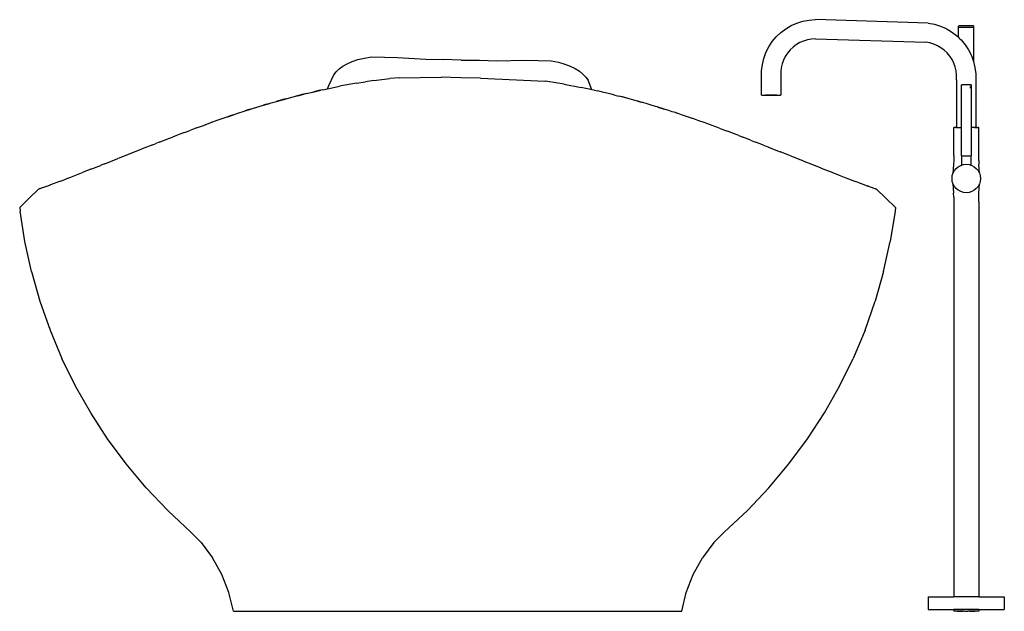
# Model space of a CAD drawing. Units: metres. Extents: x 4.3 to 17.2, y 5.6 to 9.5.
# Drawn here: x 14.4 to 15.7, y 5.9 to 6.7 of the extents above; entities that cross this region are included whole.
import ezdxf

# ---------------------------------------------------------------- set-up
doc = ezdxf.new("R2010")
doc.units = ezdxf.units.M
doc.layers.add('Edges', color=7, linetype='Continuous')

# ---------------------------------------------------------------- blocks, each defined once
blk = doc.blocks.new('3 oval bathtubs rs')
at = {"layer": 'Edges'}
for p, q in [((0.4277, 0.3873), (0.4358, 0.3887)), ((0.4358, 0.3887), (0.4441, 0.3893)), ((0.5922, 0.3847), (0.4441, 0.3893)), ((0.3985, 0.3724), (0.4051, 0.3774)), ((0.4051, 0.3774), (0.4122, 0.3815)), ((0.4122, 0.3815), (0.4198, 0.3848)), ((0.4198, 0.3848), (0.4277, 0.3873)), ((0.5922, 0.3847), (0.6003, 0.3832)), ((0.6003, 0.3832), (0.6082, 0.3808)), ((0.6082, 0.3808), (0.6158, 0.3775)), ((0.6158, 0.3775), (0.6229, 0.3733)), ((0.6322, 0.3807), (0.6323, 0.3809)), ((0.6322, 0.3793), (0.6322, 0.3807)), ((0.6323, 0.3792), (0.6322, 0.3793)), ((0.6322, 0.3788), (0.6323, 0.379)), ((0.6322, 0.3657), (0.6322, 0.3788)), ((0.6323, 0.3809), (0.6324, 0.381)), ((0.6324, 0.3791), (0.6323, 0.3792)), ((0.6323, 0.379), (0.6324, 0.379)), ((0.6324, 0.381), (0.6325, 0.381)), ((0.6324, 0.379), (0.6325, 0.3791)), ((0.6325, 0.3791), (0.6324, 0.3791)), ((0.6516, 0.381), (0.6325, 0.381)), ((0.6516, 0.3791), (0.6325, 0.3791)), ((0.6516, 0.381), (0.6517, 0.381)), ((0.6516, 0.3791), (0.6517, 0.379)), ((0.6517, 0.3791), (0.6516, 0.3791)), ((0.6517, 0.381), (0.6518, 0.3809)), ((0.6518, 0.3792), (0.6517, 0.3791)), ((0.6517, 0.379), (0.6518, 0.379)), ((0.6518, 0.3809), (0.6518, 0.3807)), ((0.6518, 0.3807), (0.6518, 0.3793)), ((0.6518, 0.3793), (0.6518, 0.3792)), ((0.6518, 0.379), (0.6518, 0.3788)), ((0.6518, 0.3788), (0.6518, 0.3342)), ((0.3872, 0.3604), (0.3925, 0.3667)), ((0.3925, 0.3667), (0.3985, 0.3724)), ((0.4336, 0.3628), (0.4285, 0.3612)), ((0.4389, 0.3637), (0.4336, 0.3628)), ((0.4442, 0.3641), (0.4389, 0.3637)), ((0.4442, 0.3641), (0.5891, 0.3597)), ((0.6229, 0.3733), (0.6295, 0.3684)), ((0.6295, 0.3684), (0.6315, 0.3665)), ((0.6315, 0.3665), (0.6331, 0.3649)), ((0.6331, 0.3649), (0.6334, 0.3647)), ((0.6334, 0.3647), (0.6355, 0.3627)), ((0.6355, 0.3627), (0.6408, 0.3563)), ((0.379, 0.346), (0.3827, 0.3534)), ((0.3827, 0.3534), (0.3872, 0.3604)), ((0.4109, 0.3495), (0.4075, 0.3454)), ((0.4147, 0.3532), (0.4109, 0.3495)), ((0.419, 0.3564), (0.4147, 0.3532)), ((0.4236, 0.3591), (0.419, 0.3564)), ((0.4285, 0.3612), (0.4236, 0.3591)), ((0.5944, 0.3587), (0.5891, 0.3597)), ((0.5995, 0.3572), (0.5944, 0.3587)), ((0.6044, 0.355), (0.5995, 0.3572)), ((0.609, 0.3523), (0.6044, 0.355)), ((0.6133, 0.3491), (0.609, 0.3523)), ((0.6408, 0.3563), (0.6453, 0.3494)), ((0.6453, 0.3494), (0.649, 0.342)), ((-0.139, 0.3402), (-0.1051, 0.3395)), ((-0.1051, 0.3395), (-0.0679, 0.3373)), ((-0.0679, 0.3373), (-0.0448, 0.3369)), ((-0.0212, 0.3361), (-0.0448, 0.3369)), ((0.3743, 0.3302), (0.3762, 0.3383)), ((0.3762, 0.3383), (0.379, 0.346)), ((0.4045, 0.3409), (0.4021, 0.3361)), ((0.4075, 0.3454), (0.4045, 0.3409)), ((0.6171, 0.3455), (0.6133, 0.3491)), ((0.6205, 0.3413), (0.6171, 0.3455)), ((0.6235, 0.3369), (0.6205, 0.3413)), ((0.6258, 0.3321), (0.6235, 0.3369)), ((0.649, 0.342), (0.6518, 0.3342)), ((-0.0212, 0.3361), (0.0026, 0.3359)), ((0.0026, 0.3359), (0.0256, 0.3353)), ((0.0256, 0.3353), (0.0629, 0.3359)), ((0.0629, 0.3359), (0.0968, 0.3352)), ((0.3734, 0.322), (0.3743, 0.3302)), ((0.3991, 0.3259), (0.3985, 0.3206)), ((0.4003, 0.3311), (0.3991, 0.3259)), ((0.4021, 0.3361), (0.4003, 0.3311)), ((0.6277, 0.3271), (0.6258, 0.3321)), ((0.6289, 0.3219), (0.6277, 0.3271)), ((0.6518, 0.3342), (0.6537, 0.3262)), ((0.6537, 0.3262), (0.6546, 0.318)), ((-0.1951, 0.3029), (-0.1889, 0.3168)), ((-0.1361, 0.3091), (-0.115, 0.3117)), ((-0.1025, 0.3129), (-0.115, 0.3117)), ((-0.1025, 0.3129), (-0.0475, 0.3135)), ((-0.0217, 0.3127), (-0.0475, 0.3135)), ((0.0042, 0.3124), (-0.0217, 0.3127)), ((0.0042, 0.3124), (0.0891, 0.3083)), ((0.3732, 0.3143), (0.3734, 0.322)), ((0.3732, 0.3058), (0.3732, 0.3143)), ((0.3985, 0.3206), (0.3984, 0.3143)), ((0.3984, 0.3143), (0.3984, 0.3058)), ((0.6295, 0.3166), (0.6289, 0.3219)), ((0.6296, 0.3103), (0.6295, 0.3166)), ((0.6546, 0.318), (0.6548, 0.3103)), ((-0.2032, 0.2971), (-0.1968, 0.2984)), ((-0.1968, 0.2984), (-0.1951, 0.3029)), ((-0.1968, 0.2984), (-0.1949, 0.2988)), ((-0.1949, 0.2988), (-0.1811, 0.3017)), ((-0.159, 0.3056), (-0.1811, 0.3017)), ((-0.159, 0.3056), (-0.147, 0.3074)), ((-0.1361, 0.3091), (-0.147, 0.3074)), ((0.0891, 0.3083), (0.0893, 0.3083)), ((0.0922, 0.3079), (0.0893, 0.3083)), ((0.1141, 0.3044), (0.0922, 0.3079)), ((0.1141, 0.3044), (0.1361, 0.3002)), ((0.1506, 0.2971), (0.1361, 0.3002)), ((0.1505, 0.2972), (0.1456, 0.3096)), ((0.3734, 0.3058), (0.3732, 0.3058)), ((0.3732, 0.2901), (0.3732, 0.3057)), ((0.3732, 0.3057), (0.3733, 0.3057)), ((0.3733, 0.3057), (0.3734, 0.3058)), ((0.3733, 0.3057), (0.3733, 0.3057)), ((0.3984, 0.3058), (0.3982, 0.3058)), ((0.3982, 0.3058), (0.3984, 0.3057)), ((0.3984, 0.3057), (0.3984, 0.2901)), ((0.3984, 0.3057), (0.3984, 0.3057)), ((0.3984, 0.3057), (0.3984, 0.3057)), ((0.6296, 0.3103), (0.6296, 0.2474)), ((0.6356, 0.3037), (0.6355, 0.3036)), ((0.6355, 0.3036), (0.6355, 0.3035)), ((0.6355, 0.3035), (0.6355, 0.2474)), ((0.6357, 0.3037), (0.6356, 0.3037)), ((0.6357, 0.3037), (0.6367, 0.3037)), ((0.6364, 0.301), (0.6359, 0.301)), ((0.6364, 0.3009), (0.6359, 0.3009)), ((0.6364, 0.3001), (0.6359, 0.3001)), ((0.6368, 0.3036), (0.6367, 0.3037)), ((0.6476, 0.3037), (0.6367, 0.3037)), ((0.6372, 0.3035), (0.6369, 0.3036)), ((0.6471, 0.3035), (0.6476, 0.3037)), ((0.6471, 0.301), (0.6479, 0.301)), ((0.6471, 0.3009), (0.6479, 0.3009)), ((0.6471, 0.3001), (0.6479, 0.3001)), ((0.6486, 0.3037), (0.6476, 0.3037)), ((0.6486, 0.3037), (0.6487, 0.3037)), ((0.6487, 0.3037), (0.6487, 0.3036)), ((0.6487, 0.3036), (0.6488, 0.3035)), ((0.6488, 0.3035), (0.6488, 0.2474)), ((0.6548, 0.3103), (0.6548, 0.2474)), ((-0.2639, 0.2818), (-0.2515, 0.2853)), ((-0.2515, 0.2853), (-0.2556, 0.2842)), ((-0.2515, 0.2853), (-0.247, 0.2865)), ((-0.247, 0.2865), (-0.2371, 0.289)), ((-0.2361, 0.2893), (-0.2371, 0.289)), ((-0.2361, 0.2893), (-0.2279, 0.2914)), ((-0.2306, 0.2907), (-0.2361, 0.2893)), ((-0.2279, 0.2914), (-0.2306, 0.2907)), ((-0.2278, 0.2914), (-0.2279, 0.2914)), ((-0.225, 0.2921), (-0.2278, 0.2914)), ((-0.225, 0.2921), (-0.2163, 0.2941)), ((-0.2163, 0.2941), (-0.2058, 0.2965)), ((-0.2082, 0.296), (-0.2163, 0.2941)), ((-0.2058, 0.2965), (-0.2082, 0.296)), ((-0.2032, 0.2971), (-0.2058, 0.2965)), ((0.1532, 0.2966), (0.1505, 0.2972)), ((0.1506, 0.2971), (0.1505, 0.2972)), ((0.1532, 0.2966), (0.1506, 0.2971)), ((0.1532, 0.2966), (0.1583, 0.2955)), ((0.1641, 0.2941), (0.1583, 0.2955)), ((0.17, 0.2928), (0.1641, 0.2941)), ((0.1755, 0.2914), (0.1641, 0.2941)), ((0.1755, 0.2914), (0.17, 0.2928)), ((0.1807, 0.2901), (0.1755, 0.2914)), ((0.1807, 0.2901), (0.1859, 0.2888)), ((0.1922, 0.2872), (0.1859, 0.2888)), ((0.1993, 0.2852), (0.1859, 0.2888)), ((0.1993, 0.2852), (0.1922, 0.2872)), ((0.2054, 0.2836), (0.1993, 0.2852)), ((0.3733, 0.29), (0.3732, 0.2901)), ((0.3733, 0.2899), (0.3733, 0.29)), ((0.3735, 0.2899), (0.3733, 0.2899)), ((0.3735, 0.2899), (0.3773, 0.2899)), ((0.3773, 0.2901), (0.3773, 0.2899)), ((0.3773, 0.2899), (0.3944, 0.2899)), ((0.3782, 0.2901), (0.3783, 0.2901)), ((0.3783, 0.2901), (0.3786, 0.29)), ((0.3931, 0.29), (0.3786, 0.29)), ((0.3935, 0.2901), (0.3931, 0.29)), ((0.3935, 0.2901), (0.3935, 0.2901)), ((0.3944, 0.2899), (0.3944, 0.2901)), ((0.3944, 0.2899), (0.3982, 0.2899)), ((0.3983, 0.2899), (0.3982, 0.2899)), ((0.3984, 0.29), (0.3983, 0.2899)), ((0.3984, 0.2901), (0.3984, 0.29)), ((-0.2982, 0.2715), (-0.2944, 0.2727)), ((-0.2944, 0.2727), (-0.281, 0.2768)), ((-0.281, 0.2768), (-0.2747, 0.2787)), ((-0.2785, 0.2776), (-0.281, 0.2768)), ((-0.2747, 0.2787), (-0.2785, 0.2776)), ((-0.2747, 0.2787), (-0.2709, 0.2799)), ((-0.2709, 0.2799), (-0.2639, 0.2818)), ((-0.2556, 0.2842), (-0.2639, 0.2818)), ((0.2105, 0.2821), (0.2054, 0.2836)), ((0.2112, 0.2819), (0.2105, 0.2821)), ((0.2116, 0.2818), (0.2112, 0.2819)), ((0.2122, 0.2816), (0.2116, 0.2818)), ((0.2122, 0.2817), (0.2122, 0.2816)), ((0.2146, 0.2809), (0.2122, 0.2817)), ((0.2122, 0.2817), (0.2154, 0.2808)), ((0.2218, 0.2789), (0.2146, 0.2809)), ((0.2218, 0.2789), (0.2154, 0.2808)), ((0.2284, 0.277), (0.2218, 0.2789)), ((0.2338, 0.2753), (0.2284, 0.277)), ((0.2365, 0.2745), (0.2338, 0.2753)), ((0.237, 0.2743), (0.2365, 0.2745)), ((0.2388, 0.2738), (0.237, 0.2743)), ((0.237, 0.2743), (0.2455, 0.2716)), ((0.2455, 0.2716), (0.2388, 0.2738)), ((-0.3278, 0.2617), (-0.3386, 0.258)), ((-0.3278, 0.2617), (-0.3207, 0.2641)), ((-0.3248, 0.2628), (-0.3278, 0.2617)), ((-0.3207, 0.2641), (-0.3248, 0.2628)), ((-0.3207, 0.2641), (-0.3162, 0.2657)), ((-0.3162, 0.2657), (-0.3052, 0.2692)), ((-0.3052, 0.2692), (-0.2982, 0.2715)), ((-0.3015, 0.2705), (-0.3052, 0.2692)), ((-0.2982, 0.2715), (-0.3015, 0.2705)), ((0.2514, 0.2698), (0.2455, 0.2716)), ((0.256, 0.2682), (0.2514, 0.2698)), ((0.26, 0.267), (0.256, 0.2682)), ((0.2609, 0.2667), (0.26, 0.267)), ((0.2606, 0.2667), (0.26, 0.267)), ((0.2634, 0.2658), (0.2606, 0.2667)), ((0.2634, 0.2658), (0.2609, 0.2667)), ((0.2635, 0.2658), (0.2634, 0.2658)), ((0.2683, 0.2642), (0.2635, 0.2658)), ((0.2746, 0.2621), (0.2683, 0.2642)), ((0.2788, 0.2606), (0.2746, 0.2621)), ((0.2821, 0.2595), (0.2788, 0.2606)), ((0.2828, 0.2592), (0.2821, 0.2595)), ((0.2865, 0.2579), (0.2828, 0.2592)), ((0.283, 0.2592), (0.2828, 0.2592)), ((0.2865, 0.2579), (0.283, 0.2592)), ((-0.3721, 0.2459), (-0.3788, 0.2433)), ((-0.3689, 0.247), (-0.3721, 0.2459)), ((-0.3689, 0.247), (-0.3613, 0.2498)), ((-0.3613, 0.2498), (-0.3489, 0.2543)), ((-0.348, 0.2547), (-0.3489, 0.2543)), ((-0.3436, 0.2562), (-0.348, 0.2547)), ((-0.3386, 0.258), (-0.3436, 0.2562)), ((0.2866, 0.2579), (0.2865, 0.2579)), ((0.2908, 0.2564), (0.2866, 0.2579)), ((0.298, 0.2539), (0.2908, 0.2564)), ((0.3026, 0.2522), (0.298, 0.2539)), ((0.3028, 0.2521), (0.3026, 0.2522)), ((0.3036, 0.2518), (0.3028, 0.2521)), ((0.3064, 0.2508), (0.3036, 0.2518)), ((0.3082, 0.2501), (0.3064, 0.2508)), ((0.3083, 0.2501), (0.3082, 0.2501)), ((0.3132, 0.2483), (0.3083, 0.2501)), ((0.3198, 0.2459), (0.3132, 0.2483)), ((0.3198, 0.2459), (0.3284, 0.2426)), ((0.6262, 0.2473), (0.6257, 0.2474)), ((0.6257, 0.2474), (0.6257, 0.2473)), ((0.6257, 0.2106), (0.6257, 0.2473)), ((0.6262, 0.2473), (0.6263, 0.2473)), ((0.6266, 0.2474), (0.6263, 0.2473)), ((0.6263, 0.2473), (0.6263, 0.2473)), ((0.6263, 0.2473), (0.6263, 0.2473)), ((0.6278, 0.2474), (0.6266, 0.2474)), ((0.6279, 0.2474), (0.6278, 0.2474)), ((0.6279, 0.2474), (0.6283, 0.2474)), ((0.6279, 0.2474), (0.6279, 0.2474)), ((0.6283, 0.2474), (0.6287, 0.2474)), ((0.6296, 0.2474), (0.6287, 0.2474)), ((0.6296, 0.2473), (0.6296, 0.2474)), ((0.6296, 0.2474), (0.63, 0.2474)), ((0.6304, 0.2473), (0.63, 0.2474)), ((0.6304, 0.2473), (0.6311, 0.2474)), ((0.6311, 0.2474), (0.6355, 0.2474)), ((0.6355, 0.2474), (0.6355, 0.245)), ((0.6488, 0.2474), (0.6488, 0.2102)), ((0.6532, 0.2474), (0.6488, 0.2474)), ((0.6532, 0.2474), (0.6538, 0.2473)), ((0.6543, 0.2474), (0.6538, 0.2473)), ((0.6543, 0.2474), (0.6548, 0.2474)), ((0.6548, 0.2474), (0.6548, 0.2473)), ((0.6548, 0.2474), (0.6556, 0.2474)), ((0.656, 0.2474), (0.6556, 0.2474)), ((0.656, 0.2474), (0.6563, 0.2474)), ((0.6563, 0.2474), (0.6564, 0.2474)), ((0.6564, 0.2474), (0.6564, 0.2474)), ((0.6564, 0.2474), (0.6576, 0.2474)), ((0.6576, 0.2474), (0.6579, 0.2473)), ((0.6579, 0.2473), (0.6579, 0.2473)), ((0.6579, 0.2473), (0.658, 0.2473)), ((0.6586, 0.2474), (0.658, 0.2473)), ((0.658, 0.2473), (0.658, 0.2473)), ((0.6586, 0.2474), (0.6586, 0.2473)), ((0.6586, 0.2106), (0.6586, 0.2473)), ((-0.4177, 0.2283), (-0.406, 0.2329)), ((-0.406, 0.2329), (-0.4008, 0.2349)), ((-0.3954, 0.237), (-0.4008, 0.2349)), ((-0.391, 0.2387), (-0.3954, 0.237)), ((-0.3848, 0.2411), (-0.391, 0.2387)), ((-0.3848, 0.2411), (-0.3788, 0.2433)), ((0.3285, 0.2426), (0.3284, 0.2426)), ((0.3286, 0.2426), (0.3285, 0.2426)), ((0.3286, 0.2426), (0.3287, 0.2425)), ((0.3366, 0.2395), (0.3287, 0.2425)), ((0.3435, 0.2369), (0.3366, 0.2395)), ((0.3435, 0.2369), (0.3486, 0.2349)), ((0.3524, 0.2334), (0.3486, 0.2349)), ((0.3579, 0.2313), (0.3524, 0.2334)), ((0.6355, 0.245), (0.6355, 0.2102)), ((-0.4382, 0.2202), (-0.4415, 0.2189)), ((-0.4264, 0.2249), (-0.4382, 0.2202)), ((-0.4264, 0.2249), (-0.4226, 0.2264)), ((-0.4182, 0.2281), (-0.4226, 0.2264)), ((-0.4178, 0.2283), (-0.4182, 0.2281)), ((-0.4177, 0.2283), (-0.4178, 0.2283)), ((0.3586, 0.231), (0.3579, 0.2313)), ((0.3586, 0.231), (0.3655, 0.2283)), ((0.3715, 0.2259), (0.3655, 0.2283)), ((0.3755, 0.2243), (0.3715, 0.2259)), ((0.3821, 0.2217), (0.3755, 0.2243)), ((0.3822, 0.2217), (0.3821, 0.2217)), ((0.3822, 0.2217), (0.3877, 0.2195)), ((-0.4708, 0.2072), (-0.4726, 0.2065)), ((-0.4415, 0.2189), (-0.4708, 0.2072)), ((0.3877, 0.2195), (0.3979, 0.2154)), ((0.3981, 0.2154), (0.3979, 0.2154)), ((0.4242, 0.2049), (0.3981, 0.2154)), ((0.6257, 0.2106), (0.6257, 0.2041)), ((0.6355, 0.2102), (0.636, 0.2102)), ((0.636, 0.2102), (0.636, 0.1981)), ((0.636, 0.2102), (0.6482, 0.2102)), ((0.6482, 0.2102), (0.6482, 0.1981)), ((0.6488, 0.2102), (0.6482, 0.2102)), ((0.6586, 0.2041), (0.6586, 0.2106)), ((-0.5068, 0.193), (-0.5037, 0.1942)), ((-0.5034, 0.1943), (-0.5037, 0.1942)), ((-0.5034, 0.1943), (-0.4947, 0.1977)), ((-0.4896, 0.1998), (-0.4947, 0.1978)), ((-0.4947, 0.1978), (-0.4947, 0.1977)), ((-0.4896, 0.1998), (-0.4726, 0.2065)), ((0.4265, 0.204), (0.4242, 0.2049)), ((0.4266, 0.204), (0.4265, 0.204)), ((0.4294, 0.2029), (0.4266, 0.204)), ((0.4485, 0.1954), (0.4294, 0.2029)), ((0.4514, 0.1942), (0.4485, 0.1954)), ((0.4514, 0.1942), (0.4514, 0.1942)), ((0.4514, 0.1942), (0.4657, 0.1887)), ((0.6256, 0.1988), (0.6248, 0.1872)), ((0.6257, 0.2041), (0.6256, 0.1988)), ((0.6586, 0.2041), (0.6586, 0.1988)), ((0.6595, 0.1876), (0.6586, 0.1988)), ((-0.5379, 0.1808), (-0.5311, 0.1834)), ((-0.5311, 0.1834), (-0.518, 0.1887)), ((-0.5068, 0.193), (-0.518, 0.1887)), ((0.4657, 0.1887), (0.4753, 0.1849)), ((0.4753, 0.1849), (0.4842, 0.1813)), ((0.4842, 0.1813), (0.4968, 0.1765)), ((-0.5713, 0.1682), (-0.5717, 0.1681)), ((-0.5703, 0.1686), (-0.5713, 0.1682)), ((-0.5624, 0.1714), (-0.5703, 0.1686)), ((-0.5624, 0.1714), (-0.5621, 0.1716)), ((-0.5617, 0.1717), (-0.5621, 0.1716)), ((-0.5609, 0.172), (-0.5617, 0.1717)), ((-0.5491, 0.1765), (-0.5609, 0.172)), ((-0.5476, 0.177), (-0.5491, 0.1765)), ((-0.5476, 0.177), (-0.5429, 0.1788)), ((-0.5395, 0.1802), (-0.5429, 0.1788)), ((-0.5386, 0.1805), (-0.5395, 0.1802)), ((-0.5385, 0.1806), (-0.5386, 0.1805)), ((-0.5379, 0.1808), (-0.5385, 0.1806)), ((0.5015, 0.1747), (0.4968, 0.1765)), ((0.5015, 0.1747), (0.5029, 0.1741)), ((0.5029, 0.1741), (0.5031, 0.1741)), ((0.5031, 0.1741), (0.5129, 0.1705)), ((0.5137, 0.1702), (0.5129, 0.1705)), ((0.5137, 0.1702), (0.5147, 0.1698)), ((0.5147, 0.1698), (0.5161, 0.1693)), ((0.5161, 0.1693), (0.5221, 0.1672)), ((0.6247, 0.1737), (0.6256, 0.1613)), ((0.6586, 0.1613), (0.6595, 0.1732)), ((-0.5889, 0.1544), (-0.5769, 0.1663)), ((-0.5769, 0.1663), (-0.5758, 0.1667)), ((-0.5754, 0.1668), (-0.5758, 0.1667)), ((-0.5748, 0.167), (-0.5754, 0.1668)), ((-0.5717, 0.1681), (-0.5748, 0.167)), ((0.5226, 0.167), (0.5221, 0.1672)), ((0.5232, 0.1668), (0.5226, 0.167)), ((0.5232, 0.1668), (0.5235, 0.1667)), ((0.5235, 0.1667), (0.5238, 0.1666)), ((0.5238, 0.1666), (0.5244, 0.1664)), ((0.5238, 0.1666), (0.5238, 0.1666)), ((0.5244, 0.1664), (0.5245, 0.1663)), ((0.5366, 0.1544), (0.5245, 0.1663)), ((0.6257, 0.1561), (0.6256, 0.1613)), ((0.6257, 0.1561), (0.6257, 0.1496)), ((0.6586, 0.1561), (0.6586, 0.1613)), ((0.6586, 0.1496), (0.6586, 0.1561)), ((-0.6014, 0.1421), (-0.5889, 0.1544)), ((0.5491, 0.1421), (0.5366, 0.1544)), ((0.6257, 0.1496), (0.6257, -0.3697)), ((0.6586, 0.1496), (0.6586, -0.3697)), ((-0.6014, 0.1421), (-0.6009, 0.1376)), ((-0.5946, 0.0975), (-0.6009, 0.1376)), ((0.5487, 0.1376), (0.5423, 0.0975)), ((0.5491, 0.1421), (0.5487, 0.1376)), ((-0.5859, 0.058), (-0.5946, 0.0975)), ((0.5336, 0.058), (0.5423, 0.0975)), ((-0.5859, 0.058), (-0.5748, 0.0191)), ((0.5336, 0.058), (0.5225, 0.0191)), ((-0.5748, 0.0191), (-0.5615, -0.019)), ((0.5092, -0.019), (0.5225, 0.0191)), ((-0.5615, -0.019), (-0.5459, -0.0563)), ((0.5092, -0.019), (0.4936, -0.0563)), ((-0.528, -0.0926), (-0.5459, -0.0563)), ((0.4758, -0.0926), (0.4936, -0.0563)), ((-0.508, -0.1278), (-0.528, -0.0926)), ((0.4558, -0.1278), (0.4758, -0.0926)), ((-0.4859, -0.1619), (-0.508, -0.1278)), ((0.4336, -0.1619), (0.4558, -0.1278)), ((-0.4616, -0.1947), (-0.4859, -0.1619)), ((0.4093, -0.1947), (0.4336, -0.1619)), ((-0.4353, -0.2262), (-0.4616, -0.1947)), ((0.383, -0.2262), (0.4093, -0.1947)), ((-0.4069, -0.2561), (-0.4353, -0.2262)), ((0.3546, -0.2561), (0.383, -0.2262)), ((-0.3764, -0.2845), (-0.4069, -0.2561)), ((0.3242, -0.2845), (0.3546, -0.2561)), ((-0.3764, -0.2845), (-0.3629, -0.2983)), ((0.3242, -0.2845), (0.3106, -0.2983)), ((-0.3629, -0.2983), (-0.348, -0.3184)), ((0.3106, -0.2983), (0.2957, -0.3184)), ((-0.3358, -0.3404), (-0.348, -0.3184)), ((0.2835, -0.3404), (0.2957, -0.3184)), ((-0.3266, -0.3639), (-0.3358, -0.3404)), ((0.2744, -0.3639), (0.2835, -0.3404)), ((-0.3207, -0.3885), (-0.3266, -0.3639)), ((0.2684, -0.3885), (0.2744, -0.3639)), ((0.592, -0.3697), (0.592, -0.3864)), ((0.592, -0.3697), (0.6257, -0.3697)), ((0.6586, -0.3697), (0.6257, -0.3697)), ((0.6586, -0.3697), (0.6922, -0.3697)), ((0.6922, -0.3697), (0.6922, -0.3864)), ((0.592, -0.3864), (0.6257, -0.3864)), ((0.6257, -0.3864), (0.6257, -0.3885)), ((0.6586, -0.3864), (0.6257, -0.3864)), ((0.6586, -0.3864), (0.6586, -0.3885)), ((0.6586, -0.3864), (0.6922, -0.3864)), ((-0.3207, -0.3885), (0.2684, -0.3885)), ((0.6279, -0.3885), (0.6257, -0.3885)), ((0.63, -0.3885), (0.6279, -0.3885)), ((0.6304, -0.3885), (0.63, -0.3885)), ((0.6318, -0.3886), (0.6304, -0.3885)), ((0.6304, -0.3885), (0.6373, -0.3885)), ((0.6336, -0.3886), (0.6318, -0.3886)), ((0.6357, -0.3886), (0.6336, -0.3886)), ((0.6373, -0.3885), (0.6357, -0.3886)), ((0.6373, -0.3885), (0.6378, -0.3885)), ((0.6399, -0.3885), (0.6378, -0.3885)), ((0.6399, -0.3885), (0.6443, -0.3885)), ((0.6465, -0.3885), (0.6443, -0.3885)), ((0.6465, -0.3885), (0.647, -0.3885)), ((0.6486, -0.3886), (0.647, -0.3885)), ((0.647, -0.3885), (0.6538, -0.3885)), ((0.6506, -0.3886), (0.6486, -0.3886)), ((0.6524, -0.3886), (0.6506, -0.3886)), ((0.6538, -0.3885), (0.6524, -0.3886)), ((0.6543, -0.3885), (0.6538, -0.3885)), ((0.6563, -0.3885), (0.6543, -0.3885)), ((0.6586, -0.3885), (0.6563, -0.3885))]:
    blk.add_line(p, q, dxfattribs=at)
for points in [[(-0.1889, 0.3168), (-0.1855, 0.3207), (-0.1815, 0.3245), (-0.1767, 0.3281), (-0.1711, 0.3313), (-0.1646, 0.3342), (-0.1571, 0.3367), (-0.1486, 0.3387), (-0.139, 0.3402)], [(0.0968, 0.3352), (0.1063, 0.3333), (0.1147, 0.3309), (0.122, 0.3281), (0.1284, 0.3249), (0.1339, 0.3214), (0.1385, 0.3177), (0.1424, 0.3137), (0.1456, 0.3096)]]:
    blk.add_lwpolyline(points, dxfattribs=at)
blk.add_circle((0.6422, 0.1804), 0.0187, dxfattribs=at)

msp = doc.modelspace()

# ---------------------------------------------------------------- block references
msp.add_blockref('3 oval bathtubs rs', (15.0031, 6.3306))

doc.saveas('drawing.dxf')
